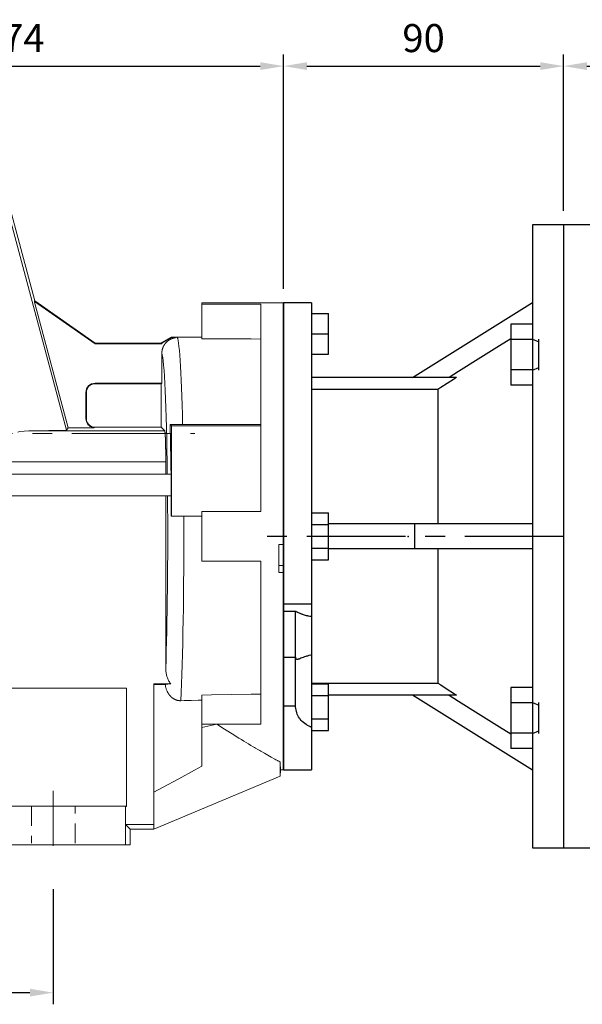
# Model space of a CAD drawing. Extents: x 731 to 2853, y -270 to 1260.
# Drawn here: x 1673 to 1854, y 350 to 666 of the extents above; entities that cross this region are included whole.
import ezdxf

# ---------------------------------------------------------------- set-up
doc = ezdxf.new("R2010")
doc.units = 0
doc.header["$MEASUREMENT"] = 0
for name, pattern in [('CENTER', [50.8, 31.75, -6.35, 6.35, -6.35]), ('Dashed', [2, 1, -1]), ('HIDDEN', [9.525, 6.35, -3.175])]:
    doc.linetypes.add(name, pattern=pattern)
doc.layers.add('AM_0', color=7, linetype='Continuous', lineweight=30)
doc.layers.add('AM_3', color=7, linetype='Dashed', lineweight=5)
doc.layers.add('CENTER', color=1, linetype='CENTER')
doc.styles.add('MX_NOTE_STANDARD', font='txt.shx', dxfattribs={"height": 3.15, "bigfont": 'extfont.shx'})
doc.dimstyles.new('MXDIMSTYLE', dxfattribs={"dimtxt": 3.15, "dimasz": 2.5, "dimexe": 1.5, "dimexo": 1, "dimgap": 1, "dimtad": 1, "dimdec": 4, "dimdsep": 46, "dimtxsty": 'MX_NOTE_STANDARD', "dimcen": 2.5, "dimadec": 0, "dimazin": 0, "dimtfac": 1, "dimtdec": 4, "dimtmove": 2, "dimatfit": 3, "dimfxl": 0, "dimtolj": 1, "dimarcsym": 0})

# ---------------------------------------------------------------- blocks, each defined once
blk = doc.blocks.new('*D46')
at = {"color": 3, "linetype": 'Continuous', "lineweight": -2}
for p, q in [((1554.23, 386.85), (1554.23, 349.9)), ((1684.23, 386.85), (1684.23, 349.9)), ((1561.73, 353.65), (1676.73, 353.65))]:
    blk.add_line(p, q, dxfattribs=at)
at = {"color": 3}
for points in [[(1561.73, 354.9), (1561.73, 352.4), (1554.23, 353.65)], [(1676.73, 352.4), (1676.73, 354.9), (1684.23, 353.65)]]:
    blk.add_solid(points, dxfattribs=at)
at = {"layer": 'DEFPOINTS', "color": 0}
for p in [(1554.23, 391.35), (1684.23, 391.35), (1684.23, 353.65)]:
    blk.add_point(p, dxfattribs=at)
at = {"color": 3, "linetype": 'Continuous', "insert": (1619.23, 362.65), "char_height": 9, "attachment_point": 5}
blk.add_mtext('\\A1;130', dxfattribs=at)
blk = doc.blocks.new('*D49')
at = {"color": 3, "linetype": 'Continuous', "lineweight": -2}
for p, q in [((1584.23, 634.83), (1584.23, 654.89)), ((1758.23, 579.66), (1758.23, 654.89)), ((1591.73, 651.14), (1750.73, 651.14))]:
    blk.add_line(p, q, dxfattribs=at)
at = {"color": 3}
for points in [[(1591.73, 652.39), (1591.73, 649.89), (1584.23, 651.14)], [(1750.73, 649.89), (1750.73, 652.39), (1758.23, 651.14)]]:
    blk.add_solid(points, dxfattribs=at)
at = {"layer": 'DEFPOINTS', "color": 0}
for p in [(1758.23, 651.14), (1584.23, 630.33), (1758.23, 575.16)]:
    blk.add_point(p, dxfattribs=at)
at = {"color": 3, "linetype": 'Continuous', "insert": (1671.23, 660.14), "char_height": 9, "attachment_point": 5}
blk.add_mtext('\\A1;174', dxfattribs=at)
blk = doc.blocks.new('*D61')
at = {"color": 3, "linetype": 'Continuous', "lineweight": -2}
for p, q in [((1758.23, 579.66), (1758.23, 654.89)), ((1848.23, 604.66), (1848.23, 654.89)), ((1765.73, 651.14), (1840.73, 651.14))]:
    blk.add_line(p, q, dxfattribs=at)
at = {"color": 3}
for points in [[(1765.73, 652.39), (1765.73, 649.89), (1758.23, 651.14)], [(1840.73, 649.89), (1840.73, 652.39), (1848.23, 651.14)]]:
    blk.add_solid(points, dxfattribs=at)
at = {"layer": 'DEFPOINTS', "color": 0}
for p in [(1848.23, 651.14), (1848.23, 600.16), (1758.23, 575.16)]:
    blk.add_point(p, dxfattribs=at)
at = {"color": 3, "linetype": 'Continuous', "insert": (1803.23, 660.14), "char_height": 9, "attachment_point": 5}
blk.add_mtext('\\A1;90', dxfattribs=at)
blk = doc.blocks.new('*D95')
at = {"color": 3, "linetype": 'Continuous', "lineweight": -2}
for p, q in [((1848.23, 604.66), (1848.23, 654.89)), ((2103.73, 574.62), (2103.73, 654.89)), ((1855.73, 651.14), (2096.23, 651.14))]:
    blk.add_line(p, q, dxfattribs=at)
at = {"color": 3}
for points in [[(1855.73, 652.39), (1855.73, 649.89), (1848.23, 651.14)], [(2096.23, 649.89), (2096.23, 652.39), (2103.73, 651.14)]]:
    blk.add_solid(points, dxfattribs=at)
at = {"layer": 'DEFPOINTS', "color": 0}
for p in [(2103.73, 651.14), (1848.23, 600.16), (2103.73, 570.12)]:
    blk.add_point(p, dxfattribs=at)
at = {"color": 3, "linetype": 'Continuous', "insert": (1975.98, 660.14), "char_height": 9, "attachment_point": 5}
blk.add_mtext('\\A1;256', dxfattribs=at)

msp = doc.modelspace()

# ---------------------------------------------------------------- linework, layer by layer
for p, q in [((1848.23, 600.16), (1838.23, 600.16)), ((1838.23, 600.16), (1838.23, 400.16)), ((1848.23, 600.16), (1848.23, 400.16)), ((1767.23, 575.16), (1758.23, 575.16)), ((1767.23, 575.16), (1767.23, 425.16)), ((1799.71, 551.16), (1838.23, 575.24)), ((1767.23, 571.66), (1772.73, 571.66)), ((1772.73, 558.66), (1772.73, 571.66)), ((1831.23, 568.31), (1831.23, 548.68)), ((1838.23, 568.31), (1831.23, 568.31)), ((1767.23, 565.16), (1772.73, 565.16)), ((1831.22, 563.56), (1827.62, 561.3)), ((1838.23, 563.41), (1831.23, 563.41)), ((1838.23, 563.5), (1840.23, 562.58)), ((1840.23, 553.5), (1840.23, 563.5)), ((1827.62, 561.3), (1820.8, 557.03)), ((1767.23, 558.66), (1772.73, 558.66)), ((1820.8, 557.03), (1814.47, 553.05)), ((1838.23, 553.59), (1831.23, 553.59)), ((1838.23, 553.5), (1840.23, 554.42)), ((1813.84, 551.16), (1767.23, 551.16)), ((1812.81, 550.49), (1810.78, 549.18)), ((1814.47, 553.05), (1811.46, 551.16)), ((1813.84, 551.16), (1812.81, 550.49)), ((1807.83, 547.27), (1767.23, 547.27)), ((1808.8, 547.9), (1807.83, 547.27)), ((1807.83, 547.27), (1807.83, 504.16)), ((1810.78, 549.18), (1808.8, 547.9)), ((1838.23, 548.68), (1831.23, 548.68)), ((1767.23, 507.67), (1772.73, 507.67)), ((1772.73, 492.66), (1772.73, 507.67)), ((1767.23, 503.91), (1772.73, 503.91)), ((1838.23, 504.16), (1772.73, 504.16)), ((1800.45, 496.16), (1800.45, 504.16)), ((1767.23, 496.41), (1772.73, 496.41)), ((1838.23, 496.16), (1772.73, 496.16)), ((1807.83, 496.16), (1807.83, 453.06)), ((1767.23, 492.66), (1772.73, 492.66)), ((1758.23, 478.48), (1767.23, 478.48)), ((1758.23, 476.16), (1762.08, 476.16)), ((1762.08, 461.27), (1762.08, 476.16)), ((1762.08, 476.16), (1762.17, 476.11)), ((1762.17, 476.11), (1762.34, 476)), ((1762.34, 476), (1762.53, 475.88)), ((1762.53, 475.88), (1762.63, 475.83)), ((1762.63, 475.83), (1762.74, 475.77)), ((1762.74, 475.77), (1762.96, 475.66)), ((1762.96, 475.66), (1763.2, 475.55)), ((1763.2, 475.55), (1763.45, 475.44)), ((1763.45, 475.44), (1763.72, 475.34)), ((1763.72, 475.34), (1763.99, 475.24)), ((1763.99, 475.24), (1764.13, 475.19)), ((1764.13, 475.19), (1764.27, 475.14)), ((1764.27, 475.14), (1764.55, 475.05)), ((1764.55, 475.05), (1764.85, 474.96)), ((1764.85, 474.96), (1765.18, 474.87)), ((1765.18, 474.87), (1765.52, 474.79)), ((1765.52, 474.79), (1765.88, 474.7)), ((1765.88, 474.7), (1766.07, 474.66)), ((1766.07, 474.66), (1766.26, 474.62)), ((1766.26, 474.62), (1766.64, 474.55)), ((1766.64, 474.55), (1767.04, 474.48)), ((1767.04, 474.48), (1767.23, 474.45)), ((1765.4, 461.57), (1764.95, 461.42)), ((1765.64, 461.65), (1765.4, 461.57)), ((1765.88, 461.72), (1765.64, 461.65)), ((1766.4, 461.86), (1765.88, 461.72)), ((1766.95, 461.99), (1766.4, 461.86)), ((1767.23, 462.05), (1766.95, 461.99)), ((1762.08, 461.27), (1758.23, 461.27)), ((1762.09, 461.28), (1762.08, 461.27)), ((1762.1, 461.32), (1762.09, 461.3)), ((1762.09, 461.3), (1762.09, 461.28)), ((1762.11, 461.33), (1762.1, 461.32)), ((1762.11, 445.62), (1762.11, 461.33)), ((1762.11, 461.3), (1762.11, 461.33)), ((1762.11, 461.26), (1762.11, 461.3)), ((1762.12, 461.22), (1762.11, 461.26)), ((1762.12, 461.2), (1762.12, 461.22)), ((1762.12, 461.18), (1762.12, 461.2)), ((1762.13, 461.14), (1762.12, 461.18)), ((1762.14, 461.1), (1762.13, 461.14)), ((1762.14, 461.06), (1762.14, 461.1)), ((1762.15, 461.03), (1762.14, 461.06)), ((1762.16, 460.99), (1762.15, 461.03)), ((1762.16, 460.98), (1762.16, 460.99)), ((1762.17, 460.96), (1762.16, 460.98)), ((1762.18, 460.93), (1762.17, 460.96)), ((1762.19, 460.9), (1762.18, 460.93)), ((1762.2, 460.87), (1762.19, 460.9)), ((1762.21, 460.84), (1762.2, 460.87)), ((1762.23, 460.82), (1762.21, 460.84)), ((1762.23, 460.81), (1762.23, 460.82)), ((1762.24, 460.79), (1762.23, 460.81)), ((1762.26, 460.77), (1762.24, 460.79)), ((1762.27, 460.75), (1762.26, 460.77)), ((1762.28, 460.74), (1762.27, 460.75)), ((1762.29, 460.73), (1762.28, 460.74)), ((1762.3, 460.71), (1762.29, 460.73)), ((1762.32, 460.7), (1762.3, 460.71)), ((1762.33, 460.69), (1762.32, 460.7)), ((1762.34, 460.68), (1762.33, 460.69)), ((1762.36, 460.67), (1762.34, 460.68)), ((1762.38, 460.66), (1762.36, 460.67)), ((1762.4, 460.65), (1762.38, 460.66)), ((1762.42, 460.64), (1762.4, 460.65)), ((1762.44, 460.63), (1762.42, 460.64)), ((1762.46, 460.63), (1762.44, 460.63)), ((1762.47, 460.62), (1762.46, 460.63)), ((1762.49, 460.62), (1762.47, 460.62)), ((1762.52, 460.61), (1762.49, 460.62)), ((1762.54, 460.61), (1762.52, 460.61)), ((1762.57, 460.61), (1762.54, 460.61)), ((1762.59, 460.61), (1762.57, 460.61)), ((1762.61, 460.61), (1762.59, 460.61)), ((1762.62, 460.61), (1762.61, 460.61)), ((1762.65, 460.61), (1762.62, 460.61)), ((1762.68, 460.61), (1762.65, 460.61)), ((1762.71, 460.62), (1762.68, 460.61)), ((1762.74, 460.62), (1762.71, 460.62)), ((1762.77, 460.63), (1762.74, 460.62)), ((1762.78, 460.63), (1762.77, 460.63)), ((1762.8, 460.63), (1762.78, 460.63)), ((1762.83, 460.64), (1762.8, 460.63)), ((1762.87, 460.65), (1762.83, 460.64)), ((1762.9, 460.66), (1762.87, 460.65)), ((1762.94, 460.67), (1762.9, 460.66)), ((1762.97, 460.68), (1762.94, 460.67)), ((1762.99, 460.68), (1762.97, 460.68)), ((1763.01, 460.69), (1762.99, 460.68)), ((1763.05, 460.7), (1763.01, 460.69)), ((1763.09, 460.71), (1763.05, 460.7)), ((1763.23, 460.76), (1763.09, 460.71)), ((1763.36, 460.81), (1763.23, 460.76)), ((1763.5, 460.87), (1763.36, 460.81)), ((1763.81, 460.99), (1763.5, 460.87)), ((1764.15, 461.12), (1763.81, 460.99)), ((1764.53, 461.27), (1764.15, 461.12)), ((1764.95, 461.42), (1764.53, 461.27)), ((1767.23, 453.06), (1807.83, 453.06)), ((1767.23, 452.85), (1772.73, 452.85)), ((1772.73, 437.84), (1772.73, 452.85)), ((1807.83, 453.06), (1808.8, 452.43)), ((1808.8, 452.43), (1810.78, 451.14)), ((1767.23, 449.09), (1772.73, 449.09)), ((1813.84, 449.16), (1772.73, 449.16)), ((1838.23, 425.09), (1799.71, 449.16)), ((1810.78, 451.14), (1812.81, 449.83)), ((1811.46, 449.16), (1814.47, 447.27)), ((1812.81, 449.83), (1813.84, 449.16)), ((1831.23, 451.64), (1831.23, 432.01)), ((1838.23, 451.64), (1831.23, 451.64)), ((1814.47, 447.27), (1820.8, 443.29)), ((1838.23, 446.73), (1831.23, 446.73)), ((1838.23, 446.83), (1840.23, 445.91)), ((1840.23, 436.83), (1840.23, 446.83)), ((1762.11, 445.62), (1758.23, 445.62)), ((1762.12, 445.39), (1762.11, 445.62)), ((1762.17, 444.92), (1762.12, 445.39)), ((1762.25, 444.45), (1762.17, 444.92)), ((1762.3, 444.22), (1762.25, 444.45)), ((1762.36, 443.99), (1762.3, 444.22)), ((1762.49, 443.54), (1762.36, 443.99)), ((1762.65, 443.1), (1762.49, 443.54)), ((1762.85, 442.66), (1762.65, 443.1)), ((1763.07, 442.24), (1762.85, 442.66)), ((1820.8, 443.29), (1827.62, 439.02)), ((1763.33, 441.83), (1763.07, 442.24)), ((1763.46, 441.64), (1763.33, 441.83)), ((1763.61, 441.44), (1763.46, 441.64)), ((1763.92, 441.07), (1763.61, 441.44)), ((1764.26, 440.71), (1763.92, 441.07)), ((1764.63, 440.38), (1764.26, 440.71)), ((1765.02, 440.06), (1764.63, 440.38)), ((1765.45, 439.76), (1765.02, 440.06)), ((1765.68, 439.61), (1765.45, 439.76)), ((1765.92, 439.47), (1765.68, 439.61)), ((1766.42, 439.2), (1765.92, 439.47)), ((1767.23, 441.59), (1772.73, 441.59)), ((1766.73, 439.05), (1766.42, 439.2)), ((1766.82, 439.01), (1766.73, 439.05)), ((1766.91, 438.97), (1766.82, 439.01)), ((1766.96, 438.95), (1766.91, 438.97)), ((1767, 438.93), (1766.96, 438.95)), ((1767.09, 438.89), (1767, 438.93)), ((1767.19, 438.85), (1767.09, 438.89)), ((1767.23, 438.83), (1767.19, 438.85)), ((1767.23, 437.84), (1772.73, 437.84)), ((1827.62, 439.02), (1831.22, 436.76)), ((1838.23, 436.92), (1831.23, 436.92)), ((1838.23, 436.83), (1840.23, 437.75)), ((1838.23, 432.01), (1831.23, 432.01)), ((1758.23, 425.16), (1767.23, 425.16)), ((1838.23, 400.16), (1848.23, 400.16))]:
    msp.add_line(p, q)
at = {"color": 7}
msp.add_line((1848.23, 600.16), (1848.23, 400.16), dxfattribs=at)
at = {"linetype": 'Continuous'}
for p, q in [((1758.23, 575.16), (1758.23, 425.16)), ((1758.23, 425.16), (1758.23, 575.16))]:
    msp.add_line(p, q, dxfattribs=at)
at = {"color": 1, "linetype": 'CENTER', "lineweight": 20}
for p, q in [((1487.02, 533.16), (1729.69, 533.16)), ((1684.23, 400.8), (1684.23, 418.4))]:
    msp.add_line(p, q, dxfattribs=at)
at = {"extrusion": (-1, 0, 0)}
for p in [(1798.23, 500.16), (1848.23, 500.16), (1848.23, 500.16), (1848.23, 500.16), (1848.23, 500.16)]:
    msp.add_point(p, dxfattribs=at)
at = {"layer": 'AM_0', "color": 7, "linetype": 'Continuous', "lineweight": 20}
for p, q in [((1688.53, 534.3), (1668.87, 607.68)), ((1678.32, 575.75), (1669.73, 607.8)), ((1678.32, 575.75), (1678.2, 575.66)), ((1678.2, 575.66), (1678.24, 575.59)), ((1678.2, 575.66), (1678.24, 575.38)), ((1678.24, 575.59), (1697.67, 561.99)), ((1678.24, 575.38), (1678.24, 575.59)), ((1678.24, 575.38), (1689.06, 534.99)), ((1678.32, 575.75), (1697.72, 562.16)), ((1758.23, 575.16), (1731.95, 575.16)), ((1731.95, 563.6), (1731.95, 575.16)), ((1750.95, 574.73), (1731.95, 574.73)), ((1750.95, 574.73), (1750.95, 508.16)), ((1758.23, 575.16), (1758.23, 425.16)), ((1758.23, 425.16), (1758.23, 575.16)), ((1718.95, 562.33), (1722.12, 564.16)), ((1719.13, 562.23), (1722.17, 563.98)), ((1720.87, 562.74), (1720.82, 562.7)), ((1720.92, 562.79), (1720.87, 562.74)), ((1720.97, 562.83), (1720.92, 562.79)), ((1721.02, 562.87), (1720.97, 562.83)), ((1721.07, 562.92), (1721.02, 562.87)), ((1721.1, 562.94), (1721.07, 562.92)), ((1721.13, 562.96), (1721.1, 562.94)), ((1721.18, 563), (1721.13, 562.96)), ((1721.24, 563.04), (1721.18, 563)), ((1721.3, 563.08), (1721.24, 563.04)), ((1721.35, 563.12), (1721.3, 563.08)), ((1721.41, 563.15), (1721.35, 563.12)), ((1721.44, 563.17), (1721.41, 563.15)), ((1721.47, 563.19), (1721.44, 563.17)), ((1721.53, 563.23), (1721.47, 563.19)), ((1721.59, 563.26), (1721.53, 563.23)), ((1721.65, 563.3), (1721.59, 563.26)), ((1721.7, 563.33), (1721.65, 563.3)), ((1721.76, 563.36), (1721.7, 563.33)), ((1721.79, 563.38), (1721.76, 563.36)), ((1721.82, 563.39), (1721.79, 563.38)), ((1721.88, 563.42), (1721.82, 563.39)), ((1721.94, 563.45), (1721.88, 563.42)), ((1722, 563.48), (1721.94, 563.45)), ((1722.06, 563.51), (1722, 563.48)), ((1722.12, 563.53), (1722.06, 563.51)), ((1722.12, 564.16), (1722.17, 563.98)), ((1722.12, 564.16), (1723.21, 564.1)), ((1722.15, 563.55), (1722.12, 563.53)), ((1722.18, 563.56), (1722.15, 563.55)), ((1722.17, 563.98), (1723.51, 563.91)), ((1722.24, 563.58), (1722.18, 563.56)), ((1722.3, 563.61), (1722.24, 563.58)), ((1722.33, 563.62), (1722.3, 563.61)), ((1722.36, 563.63), (1722.33, 563.62)), ((1722.42, 563.65), (1722.36, 563.63)), ((1722.48, 563.68), (1722.42, 563.65)), ((1722.51, 563.69), (1722.48, 563.68)), ((1722.54, 563.7), (1722.51, 563.69)), ((1722.61, 563.72), (1722.54, 563.7)), ((1722.67, 563.74), (1722.61, 563.72)), ((1722.74, 563.76), (1722.67, 563.74)), ((1722.8, 563.77), (1722.74, 563.76)), ((1722.87, 563.79), (1722.8, 563.77)), ((1722.9, 563.8), (1722.87, 563.79)), ((1722.93, 563.81), (1722.9, 563.8)), ((1723, 563.82), (1722.93, 563.81)), ((1723.07, 563.84), (1723, 563.82)), ((1723.13, 563.85), (1723.07, 563.84)), ((1723.11, 564.07), (1723.1, 564.06)), ((1723.1, 564.06), (1723.1, 564.05)), ((1723.1, 564.05), (1723.11, 564.04)), ((1723.12, 564.07), (1723.11, 564.07)), ((1723.11, 564.04), (1723.12, 564.03)), ((1723.13, 564.08), (1723.12, 564.07)), ((1723.12, 564.03), (1723.12, 564.02)), ((1723.12, 564.02), (1723.13, 564.02)), ((1723.14, 564.08), (1723.13, 564.08)), ((1723.13, 564.02), (1723.15, 564.01)), ((1723.2, 563.87), (1723.13, 563.85)), ((1723.16, 564.09), (1723.14, 564.08)), ((1723.15, 564.01), (1723.18, 563.99)), ((1723.19, 564.1), (1723.16, 564.09)), ((1723.18, 563.99), (1723.21, 563.98)), ((1723.21, 564.1), (1723.19, 564.1)), ((1723.27, 563.88), (1723.2, 563.87)), ((1723.21, 564.1), (1723.33, 564.12)), ((1723.21, 563.98), (1723.25, 563.97)), ((1723.25, 563.97), (1723.29, 563.96)), ((1723.3, 563.88), (1723.27, 563.88)), ((1723.29, 563.96), (1723.32, 563.95)), ((1723.34, 563.89), (1723.3, 563.88)), ((1723.32, 563.95), (1723.34, 563.95)), ((1723.33, 564.12), (1723.58, 564.15)), ((1723.34, 563.95), (1723.4, 563.93)), ((1723.4, 563.9), (1723.34, 563.89)), ((1723.4, 563.93), (1723.47, 563.92)), ((1723.47, 563.91), (1723.4, 563.9)), ((1723.47, 563.92), (1723.51, 563.91)), ((1723.51, 563.91), (1723.47, 563.91)), ((1723.58, 564.15), (1723.83, 564.16)), ((1723.83, 564.16), (1723.96, 564.16)), ((1723.96, 564.16), (1725.29, 564.16)), ((1725.29, 564.16), (1727.96, 564.16)), ((1727.96, 564.16), (1730.62, 564.16)), ((1730.62, 564.16), (1731.95, 564.16)), ((1735.12, 563.59), (1731.95, 563.6)), ((1741.46, 563.56), (1735.12, 563.59)), ((1747.79, 563.53), (1741.46, 563.56)), ((1750.95, 563.51), (1747.79, 563.53)), ((1697.72, 562.16), (1697.67, 561.99)), ((1697.67, 561.99), (1719.13, 561.99)), ((1697.72, 562.16), (1718.95, 562.16)), ((1718.95, 562.16), (1718.95, 562.33)), ((1718.95, 562.33), (1719.13, 562.23)), ((1718.95, 562.16), (1719.13, 561.99)), ((1719.13, 561.99), (1719.13, 562.23)), ((1719.17, 559.57), (1719.16, 559.54)), ((1719.18, 559.64), (1719.17, 559.57)), ((1719.19, 559.71), (1719.18, 559.64)), ((1719.2, 559.78), (1719.19, 559.71)), ((1719.21, 559.85), (1719.2, 559.78)), ((1719.22, 559.91), (1719.21, 559.85)), ((1719.23, 559.95), (1719.22, 559.91)), ((1719.24, 559.98), (1719.23, 559.95)), ((1719.25, 560.05), (1719.24, 559.98)), ((1719.27, 560.11), (1719.25, 560.05)), ((1719.28, 560.18), (1719.27, 560.15)), ((1719.27, 560.15), (1719.27, 560.11)), ((1719.3, 560.25), (1719.28, 560.18)), ((1719.32, 560.31), (1719.3, 560.25)), ((1719.33, 560.35), (1719.32, 560.31)), ((1719.34, 560.38), (1719.33, 560.35)), ((1719.36, 560.44), (1719.34, 560.38)), ((1719.38, 560.51), (1719.36, 560.44)), ((1719.4, 560.57), (1719.38, 560.51)), ((1719.42, 560.63), (1719.4, 560.57)), ((1719.44, 560.69), (1719.42, 560.63)), ((1719.45, 560.72), (1719.44, 560.69)), ((1719.46, 560.75), (1719.45, 560.72)), ((1719.49, 560.81), (1719.46, 560.75)), ((1719.51, 560.87), (1719.49, 560.81)), ((1719.54, 560.93), (1719.51, 560.87)), ((1719.56, 560.99), (1719.54, 560.93)), ((1719.59, 561.05), (1719.56, 560.99)), ((1719.6, 561.08), (1719.59, 561.05)), ((1719.62, 561.11), (1719.6, 561.08)), ((1719.65, 561.17), (1719.62, 561.11)), ((1719.67, 561.23), (1719.65, 561.17)), ((1719.71, 561.29), (1719.67, 561.23)), ((1719.74, 561.35), (1719.71, 561.29)), ((1719.77, 561.41), (1719.74, 561.35)), ((1719.79, 561.44), (1719.77, 561.41)), ((1719.8, 561.47), (1719.79, 561.44)), ((1719.84, 561.52), (1719.8, 561.47)), ((1719.87, 561.58), (1719.84, 561.52)), ((1719.91, 561.64), (1719.87, 561.58)), ((1719.95, 561.7), (1719.91, 561.64)), ((1719.99, 561.76), (1719.95, 561.7)), ((1720.01, 561.78), (1719.99, 561.76)), ((1720.03, 561.81), (1720.01, 561.78)), ((1720.06, 561.87), (1720.03, 561.81)), ((1720.11, 561.92), (1720.06, 561.87)), ((1720.15, 561.98), (1720.11, 561.92)), ((1720.19, 562.03), (1720.15, 561.98)), ((1720.23, 562.09), (1720.19, 562.03)), ((1720.25, 562.11), (1720.23, 562.09)), ((1720.27, 562.14), (1720.25, 562.11)), ((1720.32, 562.19), (1720.27, 562.14)), ((1720.36, 562.24), (1720.32, 562.19)), ((1720.38, 562.27), (1720.36, 562.24)), ((1720.4, 562.29), (1720.38, 562.27)), ((1720.45, 562.34), (1720.4, 562.29)), ((1720.49, 562.39), (1720.45, 562.34)), ((1720.51, 562.41), (1720.49, 562.39)), ((1720.54, 562.43), (1720.51, 562.41)), ((1720.58, 562.48), (1720.54, 562.43)), ((1720.63, 562.52), (1720.58, 562.48)), ((1720.67, 562.57), (1720.63, 562.52)), ((1720.72, 562.61), (1720.67, 562.57)), ((1720.77, 562.66), (1720.72, 562.61)), ((1720.79, 562.68), (1720.77, 562.66)), ((1720.82, 562.7), (1720.79, 562.68)), ((1719.14, 559.24), (1719.13, 559.17)), ((1719.13, 559.17), (1719.13, 559.14)), ((1719.13, 559.14), (1719.13, 559.11)), ((1719.13, 559.11), (1719.13, 559.04)), ((1719.13, 559.04), (1719.13, 558.98)), ((1719.13, 558.98), (1719.13, 558.95)), ((1719.13, 558.95), (1719.13, 549.34)), ((1719.15, 559.37), (1719.14, 559.31)), ((1719.14, 559.31), (1719.14, 559.24)), ((1719.16, 559.51), (1719.15, 559.44)), ((1719.15, 559.44), (1719.15, 559.37)), ((1719.16, 559.54), (1719.16, 559.51)), ((1697.72, 549.16), (1697.72, 549.34)), ((1719.13, 549.34), (1697.72, 549.34)), ((1718.95, 549.16), (1697.72, 549.16)), ((1719.13, 549.34), (1718.95, 549.16)), ((1718.95, 549.16), (1718.95, 535.16)), ((1694.9, 546.34), (1694.72, 546.34)), ((1694.72, 546.34), (1694.72, 537.99)), ((1694.9, 546.34), (1694.9, 537.99)), ((1694.9, 537.99), (1694.72, 537.99)), ((1688.53, 534.3), (1677.1, 534.07)), ((1689.06, 534.99), (1688.53, 534.3)), ((1697.4, 534.99), (1689.06, 534.99)), ((1697.12, 535.23), (1697.09, 535.06)), ((1697.09, 535.06), (1697.4, 534.99)), ((1697.12, 535.23), (1697.42, 535.16)), ((1697.42, 535.16), (1697.4, 534.99)), ((1718.95, 535.16), (1697.42, 535.16)), ((1718.95, 535.16), (1720.05, 534.07)), ((1722.23, 535.66), (1721.78, 536.11)), ((1721.78, 536.11), (1721.86, 536.11)), ((1721.86, 536.11), (1722.02, 536.1)), ((1722.02, 536.1), (1722.19, 536.1)), ((1722.19, 536.1), (1722.27, 536.09)), ((1722.23, 535.66), (1750.95, 535.66)), ((1722.23, 506.66), (1722.23, 535.66)), ((1722.27, 536.09), (1722.36, 536.09)), ((1722.36, 536.09), (1722.54, 536.08)), ((1722.54, 536.08), (1722.74, 536.08)), ((1722.74, 536.08), (1722.94, 536.07)), ((1722.94, 536.07), (1723.16, 536.06)), ((1723.16, 536.06), (1723.39, 536.06)), ((1723.39, 536.06), (1723.51, 536.06)), ((1723.51, 536.06), (1723.63, 536.05)), ((1723.63, 536.05), (1723.86, 536.05)), ((1723.86, 536.05), (1724.1, 536.05)), ((1724.1, 536.05), (1724.34, 536.04)), ((1724.34, 536.04), (1724.6, 536.04)), ((1724.6, 536.04), (1724.87, 536.04)), ((1724.87, 536.04), (1725, 536.04)), ((1725, 536.04), (1725.14, 536.04)), ((1725.14, 536.04), (1725.41, 536.04)), ((1725.41, 536.04), (1725.67, 536.04)), ((1725.67, 536.04), (1725.8, 536.04)), ((1725.8, 536.04), (1729.99, 536.04)), ((1729.99, 536.04), (1738.38, 536.05)), ((1738.38, 536.05), (1746.76, 536.06)), ((1746.76, 536.06), (1750.95, 536.07)), ((1673.53, 533.77), (1672.85, 533.65)), ((1674.93, 533.94), (1673.53, 533.77)), ((1676.37, 534.04), (1674.93, 533.94)), ((1677.1, 534.07), (1676.37, 534.04)), ((1720.05, 534.07), (1677.1, 534.07)), ((1720.05, 534.07), (1720.05, 534.06)), ((1720.05, 534.06), (1720.06, 534.06)), ((1720.06, 534.06), (1720.06, 534.05)), ((1720.06, 534.05), (1720.06, 534.04)), ((1720.06, 534.04), (1720.07, 534.04)), ((1720.07, 534.04), (1720.07, 534.02)), ((1720.07, 534.02), (1720.08, 534.01)), ((1720.08, 534.01), (1720.08, 533.99)), ((1720.08, 533.99), (1720.09, 533.97)), ((1720.09, 533.97), (1720.09, 533.95)), ((1720.09, 533.95), (1720.09, 533.94)), ((1720.09, 533.94), (1720.1, 533.93)), ((1720.1, 533.93), (1720.1, 533.9)), ((1720.1, 533.9), (1720.11, 533.88)), ((1720.11, 533.88), (1720.11, 533.85)), ((1720.11, 533.85), (1720.11, 533.82)), ((1720.11, 533.82), (1720.12, 533.78)), ((1720.12, 533.78), (1720.12, 533.77)), ((1720.12, 533.77), (1720.12, 533.75)), ((1720.12, 533.75), (1720.13, 533.71)), ((1720.13, 533.71), (1720.13, 533.67)), ((1720.13, 533.67), (1720.14, 533.65)), ((1720.14, 533.65), (1720.14, 533.63)), ((1720.14, 533.63), (1720.14, 533.59)), ((1720.14, 533.59), (1720.15, 533.54)), ((1720.15, 533.54), (1720.15, 533.52)), ((1720.15, 533.52), (1720.15, 533.5)), ((1720.15, 533.5), (1720.16, 533.45)), ((1720.16, 533.45), (1720.16, 533.4)), ((1720.16, 533.4), (1720.17, 533.35)), ((1720.17, 533.35), (1720.17, 533.29)), ((1720.17, 533.29), (1720.18, 533.24)), ((1720.18, 533.24), (1720.18, 533.21)), ((1720.18, 533.21), (1720.18, 533.18)), ((1720.18, 533.18), (1720.19, 533.12)), ((1720.19, 533.12), (1720.19, 533.06)), ((1720.19, 533.06), (1720.19, 532.99)), ((1720.19, 532.99), (1720.2, 532.93)), ((1720.2, 532.93), (1720.2, 532.86)), ((1720.2, 532.86), (1720.21, 532.83)), ((1720.21, 532.83), (1720.21, 532.79)), ((1720.21, 532.79), (1720.21, 532.72)), ((1720.21, 532.72), (1720.22, 532.65)), ((1720.22, 532.65), (1720.22, 532.58)), ((1720.22, 532.58), (1720.22, 532.5)), ((1720.22, 532.5), (1720.23, 532.42)), ((1720.23, 532.42), (1720.23, 532.38)), ((1720.23, 532.38), (1720.23, 532.35)), ((1720.23, 532.35), (1720.24, 532.26)), ((1720.24, 532.26), (1720.24, 532.18)), ((1720.24, 532.18), (1720.24, 532.1)), ((1720.24, 532.1), (1720.25, 532.01)), ((1720.25, 532.01), (1720.25, 531.93)), ((1720.25, 531.93), (1720.25, 531.88)), ((1720.25, 531.88), (1720.26, 531.84)), ((1720.26, 531.84), (1720.26, 531.75)), ((1720.26, 531.75), (1720.26, 531.65)), ((1720.26, 531.65), (1720.27, 531.56)), ((1720.27, 531.56), (1720.27, 531.47)), ((1720.27, 531.47), (1720.28, 531.37)), ((1720.28, 531.37), (1720.28, 531.32)), ((1720.28, 531.32), (1720.28, 531.27)), ((1720.28, 531.27), (1720.28, 531.17)), ((1720.28, 531.17), (1720.29, 531.07)), ((1720.29, 531.07), (1720.29, 531.02)), ((1720.29, 531.02), (1720.29, 530.97)), ((1720.29, 530.97), (1720.29, 530.86)), ((1720.29, 530.86), (1720.3, 530.76)), ((1720.3, 530.76), (1720.3, 530.71)), ((1720.3, 530.71), (1720.3, 530.65)), ((1720.3, 530.65), (1720.3, 530.55)), ((1720.3, 530.55), (1720.31, 530.44)), ((1720.31, 530.44), (1720.31, 530.33)), ((1720.31, 530.33), (1720.31, 530.21)), ((1720.31, 530.21), (1720.32, 530.1)), ((1720.32, 530.1), (1720.32, 530.04)), ((1720.32, 530.04), (1720.32, 529.99)), ((1720.32, 529.99), (1720.32, 529.87)), ((1720.32, 529.87), (1720.32, 529.76)), ((1720.32, 529.76), (1720.33, 529.64)), ((1720.33, 529.64), (1720.33, 529.52)), ((1720.33, 529.52), (1720.33, 529.4)), ((1720.33, 529.4), (1720.33, 529.34)), ((1720.33, 529.34), (1720.33, 529.28)), ((1720.33, 529.28), (1720.34, 529.16)), ((1720.34, 529.16), (1720.34, 529.03)), ((1720.34, 529.03), (1720.34, 528.91)), ((1720.34, 528.91), (1720.34, 528.78)), ((1720.34, 528.78), (1720.35, 528.66)), ((1720.35, 528.66), (1720.35, 528.6)), ((1720.35, 528.6), (1720.35, 528.53)), ((1720.35, 528.53), (1720.35, 528.4)), ((1720.35, 528.4), (1720.35, 528.28)), ((1720.35, 528.28), (1720.36, 528.15)), ((1720.36, 528.15), (1720.36, 528.02)), ((1720.36, 528.02), (1720.36, 527.88)), ((1720.36, 527.88), (1720.36, 527.82)), ((1720.36, 527.82), (1720.36, 527.75)), ((1720.36, 527.75), (1720.36, 527.62)), ((1720.36, 527.62), (1720.36, 527.49)), ((1720.36, 527.49), (1720.37, 527.35)), ((1720.37, 527.35), (1720.37, 527.22)), ((1720.37, 527.22), (1720.37, 527.08)), ((1720.37, 527.08), (1720.37, 527.02)), ((1720.37, 527.02), (1720.37, 526.95)), ((1720.37, 526.95), (1720.37, 526.81)), ((1720.37, 526.81), (1720.37, 526.67)), ((1720.37, 526.67), (1720.37, 526.6)), ((1720.37, 526.6), (1720.37, 526.54)), ((1720.37, 526.54), (1720.38, 526.4)), ((1720.38, 526.4), (1720.38, 526.26)), ((1720.38, 526.26), (1720.38, 526.19)), ((1720.38, 526.19), (1720.38, 526.12)), ((1720.38, 526.12), (1720.38, 525.98)), ((1720.38, 525.98), (1720.38, 525.84)), ((1720.38, 525.84), (1720.38, 525.7)), ((1720.38, 525.7), (1720.38, 525.56)), ((1720.38, 525.56), (1720.38, 525.42)), ((1720.38, 525.42), (1720.38, 525.35)), ((1720.38, 525.35), (1720.38, 525.28)), ((1720.38, 525.28), (1720.38, 525.14)), ((1720.38, 525.14), (1720.38, 525)), ((1720.38, 525), (1720.38, 524.85)), ((1720.38, 524.85), (1720.38, 524.71)), ((1720.39, 524.07), (1663.06, 524.07)), ((1720.38, 524.71), (1720.39, 524.57)), ((1720.39, 524.57), (1720.39, 524.5)), ((1720.39, 524.5), (1720.39, 524.43)), ((1720.39, 524.43), (1720.39, 524.29)), ((1720.39, 524.29), (1720.39, 524.14)), ((1720.39, 524.14), (1720.39, 524.07)), ((1720.39, 524.07), (1720.39, 520.16)), ((1667.28, 520.16), (1722.15, 520.16)), ((1722.15, 520.16), (1722.15, 513.16)), ((1667.28, 513.16), (1722.15, 513.16)), ((1720.39, 513.16), (1720.39, 457.76)), ((1722.23, 506.66), (1722.17, 506.6)), ((1722.25, 506.6), (1722.17, 506.6)), ((1731.95, 506.66), (1722.23, 506.66)), ((1722.42, 506.61), (1722.25, 506.6)), ((1722.6, 506.61), (1722.42, 506.61)), ((1722.69, 506.62), (1722.6, 506.61)), ((1722.78, 506.62), (1722.69, 506.62)), ((1722.98, 506.62), (1722.78, 506.62)), ((1723.19, 506.63), (1722.98, 506.62)), ((1723.4, 506.63), (1723.19, 506.63)), ((1723.63, 506.64), (1723.4, 506.63)), ((1723.86, 506.64), (1723.63, 506.64)), ((1723.97, 506.65), (1723.86, 506.64)), ((1724.08, 506.65), (1723.97, 506.65)), ((1724.31, 506.65), (1724.08, 506.65)), ((1724.54, 506.65), (1724.31, 506.65)), ((1724.79, 506.65), (1724.54, 506.65)), ((1725.04, 506.66), (1724.79, 506.65)), ((1725.29, 506.66), (1725.04, 506.66)), ((1725.42, 506.66), (1725.29, 506.66)), ((1725.55, 506.66), (1725.42, 506.66)), ((1725.8, 506.66), (1725.55, 506.66)), ((1726.05, 506.66), (1725.8, 506.66)), ((1726.17, 506.66), (1726.05, 506.66)), ((1727.14, 506.66), (1726.17, 506.66)), ((1729.06, 506.66), (1727.14, 506.66)), ((1730.99, 506.65), (1729.06, 506.66)), ((1731.95, 506.65), (1730.99, 506.65)), ((1731.95, 508.16), (1731.95, 492.16)), ((1750.95, 508.16), (1731.95, 508.16)), ((1756.73, 497.54), (1758.23, 497.54)), ((1756.73, 488.53), (1756.73, 497.54)), ((1750.95, 492.16), (1731.95, 492.16)), ((1750.95, 492.16), (1750.95, 439.9)), ((1758.23, 490.82), (1756.73, 490.82)), ((1758.23, 488.53), (1756.73, 488.53)), ((1720.39, 457.76), (1720.39, 457.62)), ((1720.39, 457.62), (1720.4, 457.33)), ((1720.4, 457.33), (1720.41, 457.04)), ((1720.41, 457.04), (1720.43, 456.89)), ((1720.43, 456.89), (1720.44, 456.74)), ((1720.44, 456.74), (1720.48, 456.44)), ((1720.48, 456.44), (1720.53, 456.14)), ((1720.53, 456.14), (1720.58, 455.84)), ((1720.58, 455.84), (1720.65, 455.55)), ((1720.65, 455.55), (1720.73, 455.27)), ((1720.73, 455.27), (1720.77, 455.13)), ((1716.53, 452.81), (1722.01, 452.81)), ((1716.53, 406.16), (1716.53, 452.81)), ((1716.53, 452.63), (1720.25, 452.63)), ((1720.27, 452.64), (1720.25, 452.63)), ((1720.25, 452.63), (1720.28, 452.41)), ((1720.31, 452.65), (1720.27, 452.64)), ((1720.28, 452.41), (1720.35, 451.96)), ((1720.35, 452.66), (1720.31, 452.65)), ((1720.38, 452.67), (1720.35, 452.66)), ((1720.41, 452.67), (1720.38, 452.67)), ((1720.47, 452.68), (1720.41, 452.67)), ((1720.53, 452.69), (1720.47, 452.68)), ((1720.61, 452.7), (1720.53, 452.69)), ((1720.68, 452.71), (1720.61, 452.7)), ((1720.77, 452.72), (1720.68, 452.71)), ((1720.77, 455.13), (1720.82, 454.99)), ((1720.81, 452.73), (1720.77, 452.72)), ((1720.86, 452.73), (1720.81, 452.73)), ((1720.82, 454.99), (1720.91, 454.73)), ((1720.96, 452.74), (1720.86, 452.73)), ((1720.91, 454.73), (1721.02, 454.46)), ((1721.06, 452.75), (1720.96, 452.74)), ((1721.02, 454.46), (1721.14, 454.19)), ((1721.18, 452.76), (1721.06, 452.75)), ((1721.14, 454.19), (1721.27, 453.92)), ((1721.31, 452.77), (1721.18, 452.76)), ((1721.27, 453.92), (1721.42, 453.65)), ((1721.45, 452.78), (1721.31, 452.77)), ((1721.42, 453.65), (1721.5, 453.52)), ((1721.53, 452.78), (1721.45, 452.78)), ((1721.5, 453.52), (1721.58, 453.4)), ((1721.6, 452.79), (1721.53, 452.78)), ((1721.58, 453.4), (1721.74, 453.15)), ((1721.76, 452.8), (1721.6, 452.79)), ((1721.74, 453.15), (1721.92, 452.92)), ((1721.93, 452.81), (1721.76, 452.8)), ((1721.92, 452.92), (1722.01, 452.81)), ((1722.01, 452.81), (1721.93, 452.81)), ((1670.78, 451.38), (1707.73, 451.38)), ((1707.73, 451.38), (1707.73, 413.38)), ((1720.35, 451.96), (1720.45, 451.52)), ((1720.45, 451.52), (1720.51, 451.31)), ((1720.51, 451.31), (1720.57, 451.1)), ((1720.57, 451.1), (1720.72, 450.71)), ((1720.72, 450.71), (1720.82, 450.47)), ((1720.82, 450.47), (1720.85, 450.41)), ((1720.85, 450.41), (1720.88, 450.34)), ((1720.88, 450.34), (1720.89, 450.31)), ((1720.89, 450.31), (1720.91, 450.27)), ((1720.91, 450.27), (1720.94, 450.2)), ((1720.94, 450.2), (1720.98, 450.14)), ((1720.98, 450.14), (1721.01, 450.07)), ((1721.01, 450.07), (1721.05, 450.01)), ((1721.05, 450.01), (1721.08, 449.94)), ((1721.08, 449.94), (1721.1, 449.91)), ((1721.1, 449.91), (1721.12, 449.87)), ((1721.12, 449.87), (1721.16, 449.81)), ((1721.16, 449.81), (1721.2, 449.74)), ((1721.2, 449.74), (1721.24, 449.68)), ((1721.24, 449.68), (1721.28, 449.62)), ((1721.28, 449.62), (1721.32, 449.55)), ((1721.32, 449.55), (1721.34, 449.52)), ((1721.34, 449.52), (1721.36, 449.49)), ((1721.36, 449.49), (1721.41, 449.43)), ((1721.41, 449.43), (1721.45, 449.37)), ((1721.45, 449.37), (1721.49, 449.31)), ((1721.49, 449.31), (1721.54, 449.25)), ((1721.54, 449.25), (1721.58, 449.19)), ((1721.58, 449.19), (1721.61, 449.17)), ((1721.61, 449.17), (1721.63, 449.14)), ((1721.63, 449.14), (1721.67, 449.08)), ((1721.67, 449.08), (1721.72, 449.03)), ((1721.72, 449.03), (1721.74, 449)), ((1721.74, 449), (1721.77, 448.97)), ((1721.77, 448.97), (1721.81, 448.92)), ((1731.95, 449.18), (1735.12, 449.24)), ((1731.95, 449.18), (1731.95, 426.35)), ((1735.12, 449.24), (1741.45, 449.35)), ((1741.45, 449.35), (1747.79, 449.46)), ((1747.79, 449.46), (1750.95, 449.51)), ((1721.81, 448.92), (1721.86, 448.87)), ((1721.86, 448.87), (1721.88, 448.84)), ((1721.88, 448.84), (1721.91, 448.82)), ((1721.91, 448.82), (1721.96, 448.77)), ((1721.96, 448.77), (1722.01, 448.72)), ((1722.01, 448.72), (1722.06, 448.67)), ((1722.06, 448.67), (1722.11, 448.62)), ((1722.11, 448.62), (1722.17, 448.57)), ((1722.17, 448.57), (1722.19, 448.54)), ((1722.19, 448.54), (1722.22, 448.52)), ((1722.22, 448.52), (1722.28, 448.47)), ((1722.28, 448.47), (1722.34, 448.42)), ((1722.34, 448.42), (1722.39, 448.37)), ((1722.39, 448.37), (1722.45, 448.32)), ((1722.45, 448.32), (1722.51, 448.28)), ((1722.51, 448.28), (1722.54, 448.26)), ((1722.54, 448.26), (1722.57, 448.23)), ((1722.57, 448.23), (1722.63, 448.19)), ((1722.63, 448.19), (1722.7, 448.15)), ((1722.7, 448.15), (1722.76, 448.1)), ((1722.76, 448.1), (1722.82, 448.06)), ((1722.82, 448.06), (1722.88, 448.02)), ((1722.88, 448.02), (1722.92, 448)), ((1722.92, 448), (1722.95, 447.98)), ((1722.95, 447.98), (1723.01, 447.95)), ((1723.01, 447.95), (1723.08, 447.91)), ((1723.08, 447.91), (1723.14, 447.88)), ((1723.14, 447.88), (1723.21, 447.84)), ((1723.21, 447.84), (1723.27, 447.81)), ((1723.27, 447.81), (1723.3, 447.8)), ((1723.3, 447.8), (1723.33, 447.78)), ((1723.33, 447.78), (1723.4, 447.75)), ((1723.4, 447.75), (1723.46, 447.72)), ((1723.46, 447.72), (1723.53, 447.7)), ((1723.53, 447.7), (1723.59, 447.67)), ((1723.59, 447.67), (1723.66, 447.64)), ((1723.66, 447.64), (1723.69, 447.63)), ((1723.69, 447.63), (1723.73, 447.62)), ((1723.73, 447.62), (1723.8, 447.6)), ((1723.8, 447.6), (1723.87, 447.57)), ((1723.87, 447.57), (1723.9, 447.56)), ((1723.9, 447.56), (1723.94, 447.55)), ((1723.94, 447.55), (1724.01, 447.53)), ((1724.01, 447.53), (1724.08, 447.51)), ((1724.08, 447.51), (1724.12, 447.5)), ((1724.12, 447.5), (1724.15, 447.49)), ((1724.15, 447.49), (1724.23, 447.48)), ((1724.23, 447.48), (1724.3, 447.46)), ((1724.3, 447.46), (1724.38, 447.45)), ((1724.38, 447.45), (1724.45, 447.43)), ((1724.45, 447.43), (1724.52, 447.42)), ((1724.52, 447.42), (1724.56, 447.42)), ((1724.56, 447.42), (1724.6, 447.41)), ((1724.6, 447.41), (1724.67, 447.4)), ((1724.67, 447.4), (1724.75, 447.4)), ((1724.75, 447.4), (1724.82, 447.39)), ((1724.82, 447.39), (1724.89, 447.39)), ((1724.89, 447.39), (1724.97, 447.38)), ((1724.97, 447.38), (1725, 447.38)), ((1725, 447.38), (1725.04, 447.38)), ((1725.04, 447.38), (1725.11, 447.38)), ((1725.11, 447.38), (1725.18, 447.38)), ((1725.18, 447.38), (1725.21, 447.38)), ((1725.21, 447.38), (1726.34, 447.41)), ((1726.34, 447.41), (1728.59, 447.46)), ((1728.59, 447.46), (1730.83, 447.52)), ((1730.83, 447.52), (1731.95, 447.54)), ((1750.95, 439.9), (1731.95, 439.9)), ((1736.78, 439.86), (1731.95, 439.86)), ((1736.78, 439.86), (1731.95, 438.82)), ((1739.31, 438.23), (1736.78, 439.86)), ((1742.23, 436.4), (1739.31, 438.23)), ((1743.05, 435.89), (1742.23, 436.4)), ((1743.86, 435.39), (1743.05, 435.89)), ((1744.27, 435.14), (1743.86, 435.39)), ((1744.67, 434.9), (1744.27, 435.14)), ((1745.46, 434.42), (1744.67, 434.9)), ((1746.24, 433.95), (1745.46, 434.42)), ((1747.01, 433.49), (1746.24, 433.95)), ((1747.76, 433.04), (1747.01, 433.49)), ((1748.5, 432.6), (1747.76, 433.04)), ((1748.86, 432.39), (1748.5, 432.6)), ((1749.22, 432.18), (1748.86, 432.39)), ((1749.93, 431.77), (1749.22, 432.18)), ((1750.62, 431.37), (1749.93, 431.77)), ((1750.95, 431.17), (1750.62, 431.37)), ((1750.95, 431.17), (1752.07, 430.53)), ((1752.07, 430.53), (1754.26, 429.3)), ((1754.26, 429.3), (1755.46, 428.63)), ((1755.46, 428.63), (1755.79, 428.45)), ((1755.79, 428.45), (1756.11, 428.28)), ((1756.11, 428.28), (1756.27, 428.19)), ((1756.27, 428.19), (1756.42, 428.1)), ((1756.42, 428.1), (1756.73, 427.94)), ((1756.73, 427.94), (1757.02, 427.78)), ((1757.02, 427.78), (1757.17, 427.7)), ((1757.17, 427.7), (1757.17, 423.16)), ((1757.17, 427.7), (1757.17, 427.56)), ((1757.17, 427.56), (1757.17, 427.7)), ((1757.17, 427.56), (1757.18, 427.29)), ((1757.18, 427.29), (1757.17, 427.56)), ((1757.18, 427.29), (1757.18, 427.03)), ((1757.18, 427.04), (1757.18, 427.29)), ((1757.19, 426.92), (1757.18, 427.04)), ((1757.18, 427.03), (1757.19, 426.91)), ((1757.19, 426.8), (1757.19, 426.92)), ((1757.19, 426.91), (1757.19, 426.79)), ((1757.2, 426.58), (1757.19, 426.8)), ((1729.58, 425.03), (1724.6, 422.31)), ((1731.95, 426.35), (1729.58, 425.03)), ((1757.17, 423.16), (1757.24, 425.16)), ((1757.19, 426.79), (1757.2, 426.57)), ((1757.2, 426.37), (1757.2, 426.58)), ((1757.2, 426.57), (1757.2, 426.37)), ((1757.2, 426.37), (1757.21, 426.18)), ((1757.21, 426.18), (1757.2, 426.37)), ((1757.21, 426.18), (1757.21, 426.01)), ((1757.21, 426.01), (1757.21, 426.18)), ((1757.21, 426.01), (1757.22, 425.85)), ((1757.22, 425.86), (1757.21, 426.01)), ((1757.22, 425.78), (1757.22, 425.86)), ((1757.22, 425.85), (1757.22, 425.78)), ((1757.22, 425.78), (1757.22, 425.71)), ((1757.22, 425.72), (1757.22, 425.78)), ((1757.22, 425.59), (1757.22, 425.72)), ((1757.22, 425.71), (1757.22, 425.59)), ((1757.22, 425.59), (1757.23, 425.48)), ((1757.23, 425.48), (1757.22, 425.59)), ((1757.23, 425.48), (1757.23, 425.39)), ((1757.23, 425.39), (1757.23, 425.48)), ((1757.23, 425.39), (1757.23, 425.31)), ((1757.23, 425.31), (1757.23, 425.39)), ((1757.23, 425.31), (1757.23, 425.25)), ((1757.23, 425.25), (1757.23, 425.31)), ((1757.23, 425.25), (1757.23, 425.23)), ((1757.23, 425.23), (1757.23, 425.25)), ((1757.23, 425.23), (1757.23, 425.21)), ((1757.23, 425.21), (1757.23, 425.23)), ((1757.23, 425.21), (1757.24, 425.18)), ((1757.24, 425.18), (1757.23, 425.21)), ((1757.24, 425.18), (1757.24, 425.16)), ((1757.24, 425.16), (1757.24, 425.18)), ((1757.24, 425.16), (1758.23, 425.16)), ((1757.24, 425.16), (1757.24, 425.16)), ((1757.24, 425.16), (1757.24, 425.16)), ((1716.53, 406.16), (1757.17, 423.16)), ((1724.6, 422.31), (1719.31, 419.49)), ((1719.31, 419.49), (1716.53, 418.04)), ((1660.91, 413.53), (1707.56, 413.53)), ((1707.56, 413.53), (1707.42, 413.4)), ((1707.42, 401.16), (1707.42, 413.4)), ((1707.5, 413.38), (1707.73, 413.38)), ((1707.5, 413.38), (1707.5, 407.59)), ((1707.56, 413.53), (1707.56, 413.38)), ((1716.53, 407.59), (1707.5, 407.59)), ((1707.5, 407.59), (1708.93, 406.16)), ((1716.53, 406.16), (1708.93, 406.16)), ((1708.93, 401.16), (1708.93, 406.16)), ((1659.53, 401.16), (1708.93, 401.16))]:
    msp.add_line(p, q, dxfattribs=at)
at = {"layer": 'AM_0'}
for p, q in [((1860.23, 600.16), (1848.23, 600.16)), ((1848.23, 400.16), (1860.23, 400.16))]:
    msp.add_line(p, q, dxfattribs=at)
at = {"layer": 'AM_0', "color": 7, "linetype": 'Continuous', "lineweight": 20}
for centre, radius, start, end in [((1697.72, 546.34), 3, 90, 180), ((1697.72, 546.34), 2.83, 90, 180), ((1697.72, 537.99), 3, 180, 257.7515), ((1697.72, 537.99), 2.83, 180, 257.7515)]:
    msp.add_arc(centre, radius, start, end, dxfattribs=at)
for centre, major_axis, start_param, end_param in [((1723.95, 500.16), (0, 64), 5.307414, 6.280457), ((1718.95, 500.16), (0, 59), 5.058225, 6.198286), ((1720.02, 500.16), (0, 62.08), 5.040396, 5.330033), ((1718.95, 500.16), (0, 59), 3.910484, 4.934551), ((1720.02, 500.16), (0, 62.08), 4.816248, 4.923352), ((1723.95, 500.16), (0, 64), 3.742718, 4.814103)]:
    msp.add_ellipse(centre, major_axis=major_axis, ratio=0.034899, start_param=start_param, end_param=end_param, dxfattribs=at)
at = {"layer": 'AM_3', "color": 2, "linetype": 'HIDDEN', "lineweight": 20}
for p, q in [((1677.23, 413.53), (1677.23, 401.6)), ((1691.23, 401.6), (1691.23, 413.53))]:
    msp.add_line(p, q, dxfattribs=at)
at = {"layer": 'CENTER'}
msp.add_line((1848.23, 500.16), (1750.4, 500.16), dxfattribs=at)

# ---------------------------------------------------------------- dimensions: what is measured, and where the dimension line sits
at = {"linetype": 'Continuous'}
for base, p1, p2, picture, middle in [((1758.23, 651.14), (1584.23, 630.33), (1758.23, 575.16), '*D49', (1671.23, 660.14)), ((1684.23, 353.65), (1554.23, 391.35), (1684.23, 391.35), '*D46', (1619.23, 362.65))]:
    dim = msp.add_linear_dim(base=base, p1=p1, p2=p2, dimstyle='MXDIMSTYLE', override={"dimscale": 1.5, "dimtxt": 6, "dimasz": 5, "dimexe": 2.5, "dimexo": 3, "dimgap": 3, "dimtoh": 1, "dimdec": 0, "dimzin": 9, "dimtxsty": 'Standard', "dimcen": 0, "dimclrd": 3, "dimclre": 3, "dimclrt": 3, "dimtdec": 0, "dimtofl": 0, "dimtmove": 0, "dimtzin": 0}, dxfattribs=at)
    dim.commit()
    dim.dimension.update_dxf_attribs({"geometry": picture, "text_midpoint": middle})
at = {"color": 3, "linetype": 'Continuous'}
for base, p1, p2, picture, middle in [((1848.23, 651.14), (1758.23, 575.16), (1848.23, 600.16), '*D61', (1803.23, 660.14)), ((2103.73447171, 651.13969012), (1848.23447171, 600.16157638), (2103.73447171, 570.12044228), '*D95', (1975.98447171, 660.13969012))]:
    dim = msp.add_linear_dim(base=base, p1=p1, p2=p2, dimstyle='MXDIMSTYLE', override={"dimscale": 1.5, "dimtxt": 6, "dimasz": 5, "dimexe": 2.5, "dimexo": 3, "dimgap": 3, "dimtoh": 1, "dimdec": 0, "dimzin": 9, "dimtxsty": 'Standard', "dimcen": 0, "dimclrd": 3, "dimclre": 3, "dimclrt": 3, "dimtdec": 0, "dimtofl": 0, "dimtmove": 0, "dimtzin": 0}, dxfattribs=at)
    dim.commit()
    dim.dimension.update_dxf_attribs({"geometry": picture, "text_midpoint": middle})

doc.saveas('drawing.dxf')
